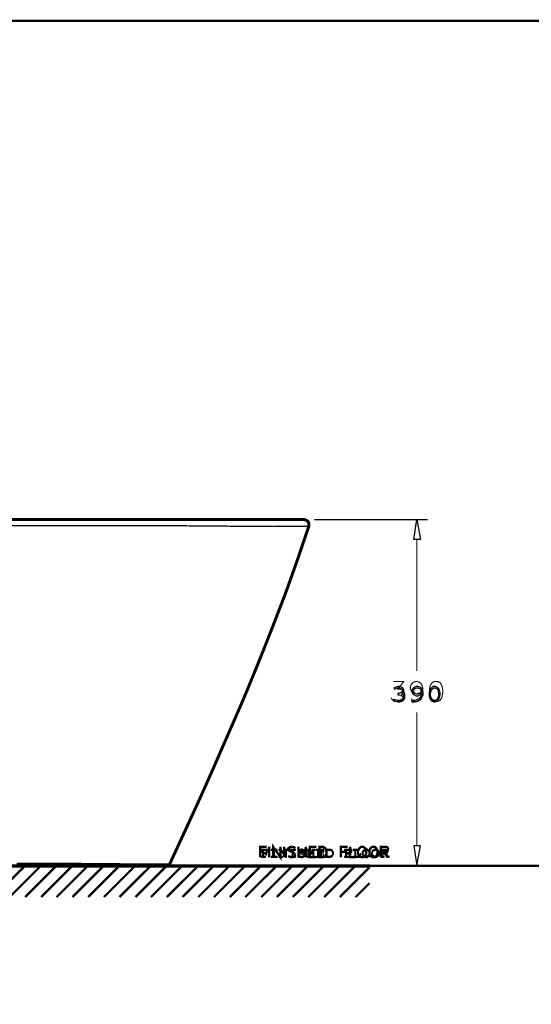
# Model space of a CAD drawing. Extents: x -138 to 138, y -97 to 97.
# Drawn here: x -60 to -3, y -15 to 94 of the extents above; entities that cross this region are included whole.
import ezdxf

# ---------------------------------------------------------------- set-up
doc = ezdxf.new("R2010")
doc.units = 0
doc.header["$MEASUREMENT"] = 0
for name, color, linetype in [('C00-00-00-BLACK', 7, 'Continuous'), ('CFD-00-00', 1, 'Continuous'), ('CFD-00-FD', 6, 'Continuous'), ('CFD-FD-FD', 7, 'Continuous')]:
    doc.layers.add(name, color=color, linetype=linetype)

msp = doc.modelspace()

# ---------------------------------------------------------------- linework, layer by layer
at = {"layer": 'C00-00-00-BLACK'}
for points, const_width in [([(134.851, -93.9137), (134.851, 93.9144), (-134.851, 93.9144), (-134.851, -93.9137), (134.851, -93.9137)], 0.25012), ([(-26.3976, 0.96417), (-26.3976, 2.12724), (-26.0104, 2.12724), (-25.7279, 1.95085), (-25.6218, 1.66973), (-25.6218, 1.38723), (-25.7279, 1.10473), (-26.0104, 0.96417), (-26.3976, 0.96417)], 0.24999), ([(-21.777, 0.96417), (-21.9892, 1.10473), (-22.1298, 1.38723), (-22.1298, 1.66973), (-21.9892, 1.95085), (-21.777, 2.12724), (-21.5662, 2.12724), (-21.3182, 1.95085), (-21.2134, 1.66973), (-21.2134, 1.38723), (-21.3182, 1.10473), (-21.5662, 0.96417), (-21.777, 0.96417)], 0.24999), ([(-20.5423, 0.96417), (-20.7545, 1.10473), (-20.8606, 1.38723), (-20.8606, 1.66973), (-20.7545, 1.95085), (-20.5423, 2.12724), (-20.2956, 2.12724), (-20.0834, 1.95085), (-19.9787, 1.66973), (-19.9787, 1.38723), (-20.0834, 1.10473), (-20.2956, 0.96417), (-20.5423, 0.96417)], 0.24999)]:
    msp.add_lwpolyline(points, close=True, dxfattribs=dict(at, const_width=const_width))
for points, const_width in [([(-32.9942, 0.96417), (-32.9942, 2.12724), (-32.2887, 2.12724)], 0.24999), ([(-32.0062, 2.12724), (-32.0062, 0.96417)], 0.24999), ([(-31.5487, 0.96417), (-31.5487, 2.12724), (-30.737, 0.96417), (-30.737, 2.12724)], 0.24999), ([(-30.314, 2.12724), (-30.314, 0.96417)], 0.24999), ([(-29.8909, 1.10473), (-29.6084, 0.96417), (-29.2198, 0.99863), (-29.1137, 1.10473), (-29.1854, 1.38723), (-29.3259, 1.52779), (-29.6787, 1.6339), (-29.8551, 1.74001), (-29.8909, 1.95085), (-29.6084, 2.12724), (-29.2198, 2.09279), (-29.1137, 1.95085)], 0.24999), ([(-28.7265, 2.12724), (-28.7265, 0.96417)], 0.24999), ([(-27.9148, 2.12724), (-27.9148, 0.96417)], 0.24999), ([(-26.7504, 0.96417), (-27.4918, 0.96417), (-27.4918, 2.12724), (-26.7504, 2.12724)], 0.24999), ([(-24.0343, 0.96417), (-24.0343, 2.12724), (-23.2942, 2.12724)], 0.24999), ([(-23.0118, 2.12724), (-23.0118, 0.96417), (-22.342, 0.96417)], 0.24999), ([(-19.5901, 0.96417), (-19.5901, 2.12724), (-19.0609, 2.12724), (-18.8845, 2.09279), (-18.7784, 1.9164), (-18.8501, 1.66973), (-18.8845, 1.6339), (-19.0609, 1.56362), (-19.5901, 1.56362)], 0.24999), ([(-32.9942, 1.56362), (-32.5712, 1.56362)], 0.24999), ([(-28.7265, 1.56362), (-27.9148, 1.56362)], 0.24999), ([(-27.4918, 1.56362), (-27.0329, 1.56362)], 0.24999), ([(-24.0343, 1.56362), (-23.5767, 1.56362)], 0.24999), ([(-19.167, 1.56362), (-18.7784, 0.96417)], 0.24999), ([(-134.851, -0.00045), (134.851, -0.00045)], 0.25012), ([(-97.1419, -0.00045), (-20.8055, -0.00045)], 0.37994), ([(-86.7682, -0.00045), (-39.3485, -0.00045)], 0.25012), ([(-62.5725, -3.45795), (-59.1164, -0.00045)], 0.24999), ([(-60.8101, -3.45795), (-57.3525, -0.00045)], 0.24999), ([(-43.0678, 0.1718), (-43.1214, 0.1718), (-43.24, 0.1718), (-43.2784, 0.1718), (-43.4206, 0.1718), (-43.7388, 0.1718), (-43.8436, 0.1718), (-44.0736, 0.1718), (-44.589, 0.1718), (-44.7601, 0.1718), (-45.0783, 0.1718), (-45.7934, 0.1718), (-46.0304, 0.1718), (-46.1903, 0.1718), (-46.67, 0.1718), (-47.3287, 0.1718), (-47.5477, 0.1718), (-47.9626, 0.1718), (-49.2054, 0.18972), (-50.45, 0.20625), (-50.8631, 0.20625), (-51.0836, 0.20625), (-51.7412, 0.20625), (-52.2206, 0.20625), (-52.379, 0.20625), (-52.535, 0.20625), (-53.002, 0.22417), (-53.5682, 0.24208), (-53.7559, 0.24208), (-54.0561, 0.24208), (-54.9547, 0.24208), (-55.8546, 0.24208), (-56.1534, 0.24208), (-56.3298, 0.24208), (-56.8551, 0.24208), (-57.2823, 0.24208), (-57.4241, 0.24208), (-57.7769, 0.24208), (-58.5706, 0.24208), (-58.8352, 0.24208), (-59.206, 0.24208), (-60.0396, 0.24208)], 0.24999), ([(-59.0804, -3.45795), (-55.6242, -0.00045)], 0.24999), ([(-57.3165, -3.45795), (-53.8603, -0.00045)], 0.24999), ([(-55.5886, -3.45795), (-52.1324, -0.00045)], 0.24999), ([(-53.8247, -3.45795), (-50.3686, -0.00045)], 0.24999), ([(-52.0965, -3.45795), (-48.6392, -0.00045)], 0.24999), ([(-50.3326, -3.45795), (-46.8753, -0.00045)], 0.24999), ([(-48.6047, -3.45795), (-45.1471, -0.00045)], 0.24999), ([(-46.8408, -3.45795), (-43.3832, -0.00045)], 0.24999), ([(-45.1129, -3.45795), (-41.6553, -0.00045)], 0.24999), ([(-43.349, -3.45795), (-39.8914, -0.00045)], 0.24999), ([(-41.6193, -3.45795), (-38.1631, -0.00045)], 0.24999), ([(-39.8568, -3.45795), (-36.3993, -0.00045)], 0.24999), ([(-38.1275, -3.45795), (-34.6713, -0.00045)], 0.24999), ([(-36.3636, -3.45795), (-32.9074, -0.00045)], 0.24999), ([(-34.6355, -3.45795), (-31.1794, -0.00045)], 0.24999), ([(-32.8716, -3.45795), (-29.4155, -0.00045)], 0.24999), ([(-31.1435, -3.45795), (-27.6861, -0.00045)], 0.24999), ([(-29.3797, -3.45795), (-25.9222, -0.00045)], 0.24999), ([(-27.6516, -3.45795), (-24.1941, -0.00045)], 0.24999), ([(-25.8877, -3.45795), (-22.4302, -0.00045)], 0.24999), ([(-24.1597, -3.45795), (-20.8427, -0.14239)], 0.24999), ([(-22.3958, -3.45795), (-20.8427, -1.90628)], 0.24999)]:
    msp.add_lwpolyline(points, dxfattribs=dict(at, const_width=const_width))
at = {"layer": 'CFD-00-00'}
for points, const_width in [([(-28.1518, 38.4842), (-28.1518, 38.4842)], 0.24999), ([(-15.5938, 38.4842), (-15.5938, 38.4842)], 0.24999), ([(-13.3572, 18.2737), (-13.0389, 18.3798), (-12.8281, 18.6968), (-12.7219, 19.2259), (-12.7219, 19.5429), (-12.8281, 20.0721), (-13.0389, 20.3904), (-13.3572, 20.4951), (-13.568, 20.4951), (-13.8864, 20.3904), (-14.0972, 20.0721), (-14.2033, 19.5429), (-14.2033, 19.2259), (-14.0972, 18.6968), (-13.8864, 18.3798), (-13.568, 18.2737), (-13.3572, 18.2737)], 0.1235), ([(-43.3201, -0.00045), (-43.3201, -0.00045)], 0.24999)]:
    msp.add_lwpolyline(points, close=True, dxfattribs=dict(at, const_width=const_width))
for points, const_width in [([(-26.9667, 38.4842), (-14.4086, 38.4842)], 0.1235), ([(-31.4908, 37.7483), (-31.6727, 37.7483), (-32.2143, 37.7483), (-32.9956, 37.7483), (-33.2547, 37.7483), (-33.828, 37.7483), (-35.1178, 37.7483), (-35.5462, 37.7483), (-36.1735, 37.7483), (-37.5832, 37.7839), (-38.0517, 37.7839), (-38.7311, 37.7839), (-40.2594, 37.7839), (-40.7677, 37.7839), (-40.9981, 37.7938), (-42.9161, 37.8185), (-43.5543, 37.8185), (-44.2955, 37.8185), (-45.9617, 37.8185), (-46.5169, 37.8185), (-47.3202, 37.8185), (-49.1271, 37.8185), (-49.7279, 37.8185), (-50.6014, 37.8185), (-52.5653, 37.8185), (-53.2197, 37.8185), (-54.1718, 37.8185), (-56.315, 37.8185), (-57.0286, 37.8185), (-57.562, 37.8185), (-59.1591, 37.8185), (-60.657, 37.8185)], 0.14247), ([(-27.6048, 37.7218), (-27.6668, 37.7218), (-27.8059, 37.7218), (-27.8514, 37.7218), (-28.0196, 37.7218), (-28.3958, 37.7218), (-28.5212, 37.7218), (-28.8133, 37.7218), (-29.4678, 37.7218), (-29.6856, 37.7218), (-29.8978, 37.7218), (-30.5331, 37.7218), (-31.0884, 37.7218), (-31.2731, 37.7218), (-31.3227, 37.7218), (-31.4674, 37.7218), (-31.4495, 37.7218), (-31.4495, 37.7218), (-31.4495, 37.7218)], 0.14247), ([(-15.6076, 36.2627), (-15.6076, 21.6582)], 0.1235), ([(-18.2245, 20.4951), (-17.06, 20.4951), (-17.6953, 19.649), (-17.3783, 19.649), (-17.1661, 19.5429), (-17.06, 19.4368), (-16.9553, 19.1198), (-16.9553, 18.9076), (-17.06, 18.5906), (-17.2722, 18.3798), (-17.5892, 18.2737), (-17.9075, 18.2737), (-18.2245, 18.3798), (-18.3305, 18.4846), (-18.4367, 18.6968)], 0.1235), ([(-16.2139, 18.5906), (-16.1078, 18.3798), (-15.7908, 18.2737), (-15.5786, 18.2737), (-15.2617, 18.3798), (-15.0495, 18.6968), (-14.9447, 19.2259), (-14.9447, 19.7551), (-15.0495, 20.1781), (-15.2617, 20.3904), (-15.5786, 20.4951), (-15.6847, 20.4951), (-16.0017, 20.3904), (-16.2139, 20.1781), (-16.32, 19.8612), (-16.32, 19.7551), (-16.2139, 19.4368), (-16.0017, 19.2259), (-15.6847, 19.1198), (-15.5786, 19.1198), (-15.2617, 19.2259), (-15.0495, 19.4368), (-14.9447, 19.7551)], 0.1235), ([(-15.6076, 2.22232), (-15.6076, 17.0735)], 0.1235), ([(-42.1347, -0.00045), (-14.4086, -0.00045)], 0.1235)]:
    msp.add_lwpolyline(points, dxfattribs=dict(at, const_width=const_width))
for points in [[(-15.5965, 38.4842), (-15.2079, 36.2627), (-15.9493, 36.2627), (-15.5965, 38.4842)], [(-15.5965, -0.00045), (-15.2079, 2.22232), (-15.9493, 2.22232), (-15.5965, -0.00045)]]:
    msp.add_lwpolyline(points, close=True, dxfattribs=at)
at = {"layer": 'CFD-00-FD'}
for points, const_width in [([(-28.1422, 38.5004), (-83.5544, 38.5004)], 0.33267), ([(-27.6158, 37.7218), (-27.6075, 37.7398), (-27.58, 37.912), (-27.58, 37.9688), (-27.58, 38.0404), (-27.6778, 38.2348), (-27.6861, 38.251), (-27.6957, 38.269), (-27.8803, 38.4193), (-27.8969, 38.4274), (-27.9148, 38.4373), (-28.1132, 38.4979), (-28.1794, 38.4979)], 0.33246), ([(-27.6006, 37.7028), (-27.6723, 37.5098), (-27.8941, 36.8565), (-28.3076, 35.6316), (-28.772, 34.2617), (-29.1082, 33.2971), (-29.2239, 32.976), (-29.319, 32.7087), (-29.6029, 31.9011), (-29.9557, 30.9089), (-30.3746, 29.7776), (-30.8059, 28.6572), (-30.952, 28.2852), (-31.1422, 27.7863), (-31.7196, 26.2898), (-32.6456, 23.9375), (-33.6516, 21.4405), (-34.4012, 19.6146), (-34.6562, 19.0082), (-34.9828, 18.2241), (-38.4306, 10.3045), (-38.7833, 9.51904), (-39.0659, 8.8755), (-39.9313, 6.95314), (-41.1688, 4.2508), (-42.2808, 1.84612), (-42.8748, 0.56041), (-43.0512, 0.1718), (-43.0512, 0.1718)], 0.33246), ([(-43.3201, -0.00045), (-84.0863, -0.00045)], 0.33267), ([(-43.3201, -0.00045), (-43.3074, -0.00045), (-43.1726, 0.03951), (-43.1613, 0.0464), (-43.1518, 0.05329), (-43.0565, 0.15802), (-43.0512, 0.16905)], 0.33232)]:
    msp.add_lwpolyline(points, dxfattribs=dict(at, const_width=const_width))
at = {"layer": 'CFD-FD-FD'}
for points in [[(-16.9401, 18.7119), (-16.9401, 18.7863), (-17.0779, 19.0096), (-17.2667, 19.1033), (-17.2929, 19.1088), (-17.2626, 19.1281), (-17.1234, 19.2466), (-17.0448, 19.4327), (-17.0448, 19.4946), (-17.0448, 19.5498), (-17.1014, 19.7014), (-17.111, 19.7151), (-17.1303, 19.7455), (-17.4596, 19.9412), (-17.5685, 19.9412), (-17.7118, 19.9412), (-18.0991, 19.8006), (-18.1418, 19.7758), (-18.0811, 19.649), (-18.0646, 19.6586), (-17.7297, 19.7868), (-17.6181, 19.7868), (-17.5423, 19.7868), (-17.3136, 19.6917), (-17.2157, 19.5401), (-17.2157, 19.4891), (-17.2157, 19.4368), (-17.3218, 19.2755), (-17.5947, 19.1695), (-17.6843, 19.1695), (-17.6953, 19.1695), (-17.6953, 19.0096), (-17.6457, 19.0096), (-17.5768, 19.0096), (-17.3921, 18.9917), (-17.3701, 18.9875), (-17.3425, 18.9806), (-17.1055, 18.7836), (-17.1055, 18.7174), (-17.1055, 18.6595), (-17.2474, 18.4846), (-17.5175, 18.3922), (-17.6071, 18.3922), (-17.7394, 18.3922), (-18.0977, 18.4846), (-18.1363, 18.497), (-18.1804, 18.3647), (-18.0646, 18.3206), (-18.0164, 18.304), (-17.6898, 18.2379), (-17.5795, 18.2379), (-17.472, 18.2379), (-17.1468, 18.3537), (-16.9401, 18.6224), (-16.9401, 18.7119)], [(-14.9103, 19.2025), (-14.9103, 19.2852), (-14.9585, 19.5291), (-15.1004, 19.7716), (-15.1473, 19.8089), (-15.1735, 19.8295), (-15.4601, 19.9412), (-15.5552, 19.9412), (-15.6627, 19.9412), (-15.9824, 19.7868), (-16.145, 19.5181), (-16.145, 19.4285), (-16.145, 19.3403), (-16.0058, 19.0757), (-15.6847, 18.9159), (-15.5772, 18.9159), (-15.4532, 18.9159), (-15.1073, 19.1047), (-15.0811, 19.1419), (-15.0894, 19.0261), (-15.263, 18.6375), (-15.5648, 18.4432), (-15.6379, 18.4253), (-15.6599, 18.4198), (-15.8666, 18.3922), (-15.9355, 18.3922), (-15.952, 18.3922), (-15.9893, 18.3977), (-16.0017, 18.3977), (-16.167, 18.3977), (-16.167, 18.2324), (-15.952, 18.2324), (-15.8597, 18.2324), (-15.6144, 18.2696), (-15.5828, 18.2765), (-15.489, 18.2971), (-15.1059, 18.57), (-14.9103, 19.0454), (-14.9103, 19.2025)], [(-15.0866, 19.3127), (-15.0977, 19.2866), (-15.2507, 19.1557), (-15.4753, 19.0757), (-15.5497, 19.0757), (-15.6296, 19.0757), (-15.8653, 19.1791), (-15.9741, 19.3706), (-15.9741, 19.434), (-15.9741, 19.4974), (-15.8583, 19.6848), (-15.631, 19.7813), (-15.5552, 19.7813), (-15.4684, 19.7813), (-15.2286, 19.6669), (-15.2079, 19.6435), (-15.1914, 19.6228), (-15.088, 19.3417), (-15.0866, 19.3127)], [(-13.0237, 19.1198), (-13.0237, 19.1873), (-13.0458, 19.3858), (-13.1298, 19.6462), (-13.1615, 19.6931), (-13.1891, 19.7344), (-13.5157, 19.9412), (-13.6246, 19.9412), (-13.67, 19.9412), (-13.7927, 19.9219), (-13.8065, 19.9191), (-13.8726, 19.9012), (-14.1, 19.6958), (-14.2116, 19.4092), (-14.2199, 19.3513), (-14.224, 19.3293), (-14.2419, 19.1557), (-14.2419, 19.0978), (-14.2419, 19.0358), (-14.224, 18.8484), (-14.1441, 18.5645), (-13.9608, 18.3344), (-13.7169, 18.2379), (-13.6356, 18.2379), (-13.5502, 18.2379), (-13.2925, 18.3385), (-13.1092, 18.5796), (-13.0375, 18.8704), (-13.0237, 19.0578), (-13.0237, 19.1198)], [(-13.1946, 19.1088), (-13.1946, 19.0868), (-13.1946, 18.9738), (-13.269, 18.6306), (-13.5364, 18.3922), (-13.6246, 18.3922), (-13.6976, 18.3922), (-13.9153, 18.5094), (-14.0049, 18.661), (-14.0104, 18.6788), (-14.0201, 18.7106), (-14.071, 18.9972), (-14.071, 19.0923), (-14.071, 19.2094), (-13.9842, 19.5608), (-13.7238, 19.7813), (-13.6356, 19.7813), (-13.5529, 19.7813), (-13.3214, 19.6325), (-13.3048, 19.6049), (-13.2828, 19.5691), (-13.196, 19.1529), (-13.1946, 19.1088)], [(-32.0407, 1.54295), (-32.0407, 1.82958), (-32.862, 1.82958), (-32.862, 1.7469), (-32.7297, 1.7469), (-32.7297, 1.04686), (-32.862, 1.04686), (-32.862, 0.96417), (-32.41, 0.96417), (-32.41, 1.04686), (-32.636, 1.04686), (-32.636, 1.35554), (-32.3604, 1.35554), (-32.3604, 1.24529), (-32.2611, 1.24529), (-32.2611, 1.54846), (-32.3604, 1.54846), (-32.3604, 1.43822), (-32.636, 1.43822), (-32.636, 1.7469), (-32.1344, 1.7469), (-32.1344, 1.54295), (-32.0407, 1.54295)], [(-31.1215, 0.96417), (-31.1215, 1.04686), (-31.4026, 1.04686), (-31.4026, 1.7469), (-31.1215, 1.7469), (-31.1215, 1.82958), (-31.7829, 1.82958), (-31.7829, 1.7469), (-31.5019, 1.7469), (-31.5019, 1.04686), (-31.7829, 1.04686), (-31.7829, 0.96417), (-31.1215, 0.96417)], [(-29.9378, 1.7469), (-29.9378, 1.82958), (-30.3457, 1.82958), (-30.3457, 1.7469), (-30.1638, 1.7469), (-30.1638, 1.07993), (-30.6543, 1.82958), (-30.9245, 1.82958), (-30.9245, 1.7469), (-30.7811, 1.7469), (-30.7811, 1.04686), (-30.9189, 1.04686), (-30.9189, 0.96417), (-30.5, 0.96417), (-30.5, 1.04686), (-30.6874, 1.04686), (-30.6874, 1.70832), (-30.1913, 0.96417), (-30.0646, 0.96417), (-30.0646, 1.7469), (-29.9378, 1.7469)], [(-29.0738, 0.96417), (-29.0738, 1.04686), (-29.3549, 1.04686), (-29.3549, 1.7469), (-29.0738, 1.7469), (-29.0738, 1.82958), (-29.7352, 1.82958), (-29.7352, 1.7469), (-29.4541, 1.7469), (-29.4541, 1.04686), (-29.7352, 1.04686), (-29.7352, 0.96417), (-29.0738, 0.96417)], [(-27.9948, 1.20671), (-27.9948, 1.25081), (-28.105, 1.37483), (-28.1215, 1.3831), (-28.1518, 1.39412), (-28.4895, 1.43822), (-28.5184, 1.44924), (-28.5377, 1.45613), (-28.6342, 1.55949), (-28.6342, 1.59256), (-28.6342, 1.63528), (-28.4357, 1.76344), (-28.3696, 1.76344), (-28.3089, 1.76344), (-28.1422, 1.69454), (-28.127, 1.68075), (-28.127, 1.54846), (-28.0333, 1.54846), (-28.0333, 1.82958), (-28.127, 1.82958), (-28.127, 1.77997), (-28.1436, 1.791), (-28.3172, 1.84612), (-28.3751, 1.84612), (-28.4426, 1.84612), (-28.6452, 1.75655), (-28.7279, 1.61737), (-28.7279, 1.57051), (-28.7279, 1.51952), (-28.5708, 1.36932), (-28.5625, 1.36656), (-28.528, 1.35416), (-28.1505, 1.29353), (-28.1215, 1.27285), (-28.116, 1.26872), (-28.094, 1.21084), (-28.094, 1.19017), (-28.094, 1.15021), (-28.3048, 1.03032), (-28.3751, 1.03032), (-28.4509, 1.03032), (-28.6576, 1.10335), (-28.6783, 1.11851), (-28.6783, 1.23427), (-28.772, 1.23427), (-28.772, 0.96417), (-28.6783, 0.96417), (-28.6783, 1.02481), (-28.652, 1.00827), (-28.433, 0.94764), (-28.3585, 0.94764), (-28.2951, 0.94764), (-28.105, 1.01103), (-27.9948, 1.15848), (-27.9948, 1.20671)], [(-26.8937, 0.96417), (-26.8937, 1.04686), (-27.026, 1.04686), (-27.026, 1.7469), (-26.8937, 1.7469), (-26.8937, 1.82958), (-27.2575, 1.82958), (-27.2575, 1.7469), (-27.1197, 1.7469), (-27.1197, 1.42719), (-27.5937, 1.42719), (-27.5937, 1.7469), (-27.4559, 1.7469), (-27.4559, 1.82958), (-27.8252, 1.82958), (-27.8252, 1.7469), (-27.6874, 1.7469), (-27.6874, 1.04686), (-27.8252, 1.04686), (-27.8252, 0.96417), (-27.4559, 0.96417), (-27.4559, 1.04686), (-27.5937, 1.04686), (-27.5937, 1.34451), (-27.1197, 1.34451), (-27.1197, 1.04686), (-27.2575, 1.04686), (-27.2575, 0.96417), (-26.8937, 0.96417)], [(-25.9194, 0.96417), (-25.9194, 1.25081), (-26.0131, 1.25081), (-26.0131, 1.04686), (-26.5257, 1.04686), (-26.5257, 1.35554), (-26.2446, 1.35554), (-26.2446, 1.24529), (-26.1509, 1.24529), (-26.1509, 1.54846), (-26.2446, 1.54846), (-26.2446, 1.43822), (-26.5257, 1.43822), (-26.5257, 1.7469), (-26.0241, 1.7469), (-26.0241, 1.53744), (-25.9304, 1.53744), (-25.9304, 1.82958), (-26.7573, 1.82958), (-26.7573, 1.7469), (-26.6139, 1.7469), (-26.6139, 1.04686), (-26.7517, 1.04686), (-26.7517, 0.96417), (-25.9194, 0.96417)], [(-24.8625, 1.41617), (-24.8625, 1.48645), (-24.9548, 1.69591), (-25.1367, 1.80891), (-25.1822, 1.81856), (-25.1946, 1.81993), (-25.3145, 1.82958), (-25.353, 1.82958), (-25.7665, 1.82958), (-25.7665, 1.7469), (-25.6342, 1.7469), (-25.6342, 1.04686), (-25.7665, 1.04686), (-25.7665, 0.96417), (-25.3971, 0.96417), (-25.3434, 0.96417), (-25.1987, 0.97382), (-25.1822, 0.9752), (-25.1367, 0.98347), (-24.9548, 1.10473), (-24.8625, 1.339), (-24.8625, 1.41617)], [(-24.9617, 1.40515), (-24.9617, 1.34451), (-25.0168, 1.17915), (-25.0278, 1.16261), (-25.0444, 1.13919), (-25.2759, 1.04686), (-25.353, 1.04686), (-25.5404, 1.04686), (-25.5404, 1.7469), (-25.3696, 1.7469), (-25.2924, 1.7469), (-25.083, 1.69178), (-25.0609, 1.67524), (-25.0471, 1.66422), (-24.9617, 1.46992), (-24.9617, 1.40515)], [(-22.8257, 1.54295), (-22.8257, 1.82958), (-23.647, 1.82958), (-23.647, 1.7469), (-23.5147, 1.7469), (-23.5147, 1.04686), (-23.647, 1.04686), (-23.647, 0.96417), (-23.195, 0.96417), (-23.195, 1.04686), (-23.421, 1.04686), (-23.421, 1.35554), (-23.1454, 1.35554), (-23.1454, 1.24529), (-23.0462, 1.24529), (-23.0462, 1.54846), (-23.1454, 1.54846), (-23.1454, 1.43822), (-23.421, 1.43822), (-23.421, 1.7469), (-22.9194, 1.7469), (-22.9194, 1.54295), (-22.8257, 1.54295)], [(-21.8018, 0.96417), (-21.8018, 1.35002), (-21.8955, 1.35002), (-21.8955, 1.04686), (-22.3861, 1.04686), (-22.3861, 1.7469), (-22.1712, 1.7469), (-22.1712, 1.82958), (-22.6672, 1.82958), (-22.6672, 1.7469), (-22.4853, 1.7469), (-22.4853, 1.04686), (-22.6672, 1.04686), (-22.6672, 0.96417), (-21.8018, 0.96417)], [(-20.7669, 1.39964), (-20.7669, 1.46854), (-20.8551, 1.67524), (-21.1197, 1.84612), (-21.2079, 1.84612), (-21.2947, 1.84612), (-21.5524, 1.70143), (-21.6654, 1.47543), (-21.6654, 1.39964), (-21.6654, 1.32109), (-21.54, 1.08131), (-21.292, 0.94764), (-21.2079, 0.94764), (-21.128, 0.94764), (-20.8841, 1.08131), (-20.7669, 1.32109), (-20.7669, 1.39964)], [(-20.8606, 1.39412), (-20.8606, 1.33073), (-20.9502, 1.14056), (-21.1445, 1.03032), (-21.2079, 1.03032), (-21.2754, 1.03032), (-21.4752, 1.14056), (-21.5717, 1.33073), (-21.5717, 1.39412), (-21.5717, 1.45338), (-21.4918, 1.62839), (-21.2837, 1.76344), (-21.2134, 1.76344), (-21.1431, 1.76344), (-20.9295, 1.62288), (-20.8606, 1.452), (-20.8606, 1.39412)], [(-19.743, 1.39964), (-19.743, 1.46854), (-19.8312, 1.67524), (-20.0958, 1.84612), (-20.184, 1.84612), (-20.2708, 1.84612), (-20.5285, 1.70143), (-20.6415, 1.47543), (-20.6415, 1.39964), (-20.6415, 1.32109), (-20.5161, 1.08131), (-20.2681, 0.94764), (-20.184, 0.94764), (-20.1041, 0.94764), (-19.8602, 1.08131), (-19.743, 1.32109), (-19.743, 1.39964)], [(-19.8368, 1.39412), (-19.8368, 1.33073), (-19.9263, 1.14056), (-20.1206, 1.03032), (-20.184, 1.03032), (-20.2515, 1.03032), (-20.4514, 1.14056), (-20.5478, 1.33073), (-20.5478, 1.39412), (-20.5478, 1.45338), (-20.4679, 1.62839), (-20.2598, 1.76344), (-20.1895, 1.76344), (-20.1192, 1.76344), (-19.9057, 1.62288), (-19.8368, 1.452), (-19.8368, 1.39412)], [(-18.6806, 0.96417), (-18.6806, 1.04686), (-18.857, 1.04686), (-18.8708, 1.06753), (-19.0664, 1.31558), (-19.0829, 1.33349), (-19.054, 1.33762), (-18.908, 1.40377), (-18.8184, 1.54571), (-18.8184, 1.59256), (-18.8184, 1.65181), (-19.0333, 1.82958), (-19.105, 1.82958), (-19.6121, 1.82958), (-19.6121, 1.7469), (-19.4743, 1.7469), (-19.4743, 1.04686), (-19.6121, 1.04686), (-19.6121, 0.96417), (-19.2428, 0.96417), (-19.2428, 1.04686), (-19.3806, 1.04686), (-19.3806, 1.33349), (-19.1877, 1.33349), (-19.1711, 1.3142), (-18.9231, 0.99036), (-18.9066, 0.96417), (-18.6806, 0.96417)], [(-18.9121, 1.58705), (-18.9121, 1.55122), (-19.0223, 1.4396), (-19.1629, 1.41617), (-19.2097, 1.41617), (-19.3806, 1.41617), (-19.3806, 1.7469), (-19.1326, 1.7469), (-19.0829, 1.7469), (-18.9438, 1.6904), (-18.9341, 1.67524), (-18.9314, 1.66835), (-18.9121, 1.60772), (-18.9121, 1.58705)]]:
    msp.add_lwpolyline(points, close=True, dxfattribs=at)

doc.saveas('drawing.dxf')
